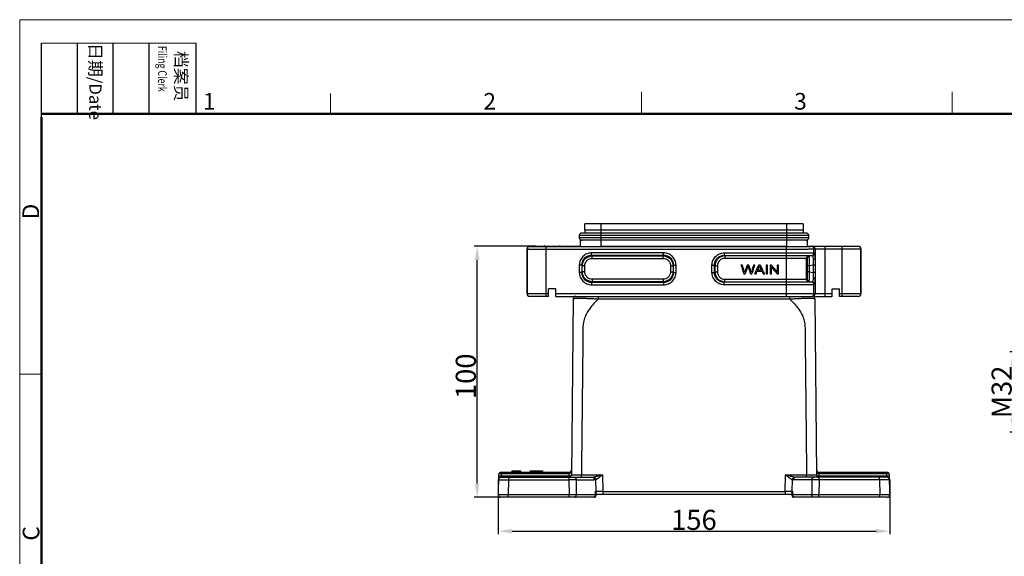
# Model space of a CAD drawing. Units: millimetres. Extents: x 3451 to 4193, y 481 to 1006.
# Drawn here: x 3451 to 3843, y 792 to 1006 of the extents above; entities that cross this region are included whole.
import ezdxf

# ---------------------------------------------------------------- set-up
doc = ezdxf.new("R2010")
doc.units = ezdxf.units.MM
doc.header["$LTSCALE"] = 65.395
doc.header["$PDMODE"] = 3
doc.header["$PDSIZE"] = 8
doc.layers.get('0').update_dxf_attribs({"linetype": 'CONTINUOUS', "lineweight": 30})
doc.layers.get('Defpoints').update_dxf_attribs({"linetype": 'CONTINUOUS'})
doc.layers.add('Dim', color=3, linetype='CONTINUOUS', lineweight=15)
doc.layers.add('图框', color=7, linetype='CONTINUOUS', lineweight=20)
doc.styles.add('Romans字体', font='romans.shx', dxfattribs={"width": 0.75})
doc.styles.get("Standard").update_dxf_attribs({"font": 'txt', "width": 0.75})
doc.dimstyles.new('01', dxfattribs={"dimtxt": 5, "dimasz": 4.5, "dimexe": 1.2, "dimexo": 0.2, "dimgap": 0.5, "dimtad": 1, "dimdsep": 46, "dimtxsty": 'Romans字体', "dimcen": 0, "dimclrd": 1, "dimclre": 6, "dimclrt": 4, "dimazin": 2, "dimtfac": 1, "dimtofl": 0, "dimtmove": 0, "dimatfit": 3, "dimfxl": 1, "dimtolj": 1, "dimtzin": 0, "dimarcsym": 0})

# ---------------------------------------------------------------- blocks, each defined once
blk = doc.blocks.new('A4图框-NEW')
at = {"layer": '图框', "color": 1, "lineweight": 18}
for q in [(833.41, 480.53), (1130.41, 690.53)]:
    blk.add_line((833.41, 690.53), q, dxfattribs=at)
at = {"layer": '图框', "lineweight": -3}
for p, q in [((836.91, 675.02), (836.91, 686.79)), ((842.62, 675.53), (842.62, 686.79)), ((848.33, 675.53), (848.33, 686.79)), ((854.05, 675.53), (854.05, 686.79)), ((861.54, 675.53), (861.54, 686.79)), ((836.91, 675.02), (836.91, 684.5)), ((842.62, 675.53), (842.62, 685.02)), ((848.33, 675.53), (848.33, 685.02)), ((854.05, 675.53), (854.05, 685.02))]:
    blk.add_line(p, q, dxfattribs=at)
at = {"layer": '图框', "lineweight": 18}
blk.add_line((836.91, 686.79), (861.54, 686.79), dxfattribs=at)
at = {"layer": '图框', "color": 6}
for p, q in [((882.95, 678.8), (882.95, 675.53)), ((932.48, 679.03), (932.48, 675.53)), ((982.02, 679.03), (982.02, 675.53)), ((836.91, 634.07), (833.41, 634.07))]:
    blk.add_line(p, q, dxfattribs=at)
at = {"layer": '图框', "lineweight": 50}
for p, q in [((836.91, 675.53), (1126.93, 675.53)), ((836.91, 484.02), (836.91, 675.02))]:
    blk.add_line(p, q, dxfattribs=at)
at = {"layer": '图框', "char_height": 1.959, "width": 11.2554, "attachment_point": 4, "rotation": 270}
for s, insert in [('{\\W0.524929; }日期{\\Fromans|c134;/Date}', (845.48, 686.79)), ('{\\W2.080732; }档案员{\\H0.7x;\\P\\Fromans|c134;\\W1.0325; \\W0.75;Filing Clerk\\fFangSong_GB2312|b0|i0|c134|p49; }', (857.79, 686.79))]:
    blk.add_mtext(s, dxfattribs=dict(at, insert=insert))
at = {"layer": '图框', "color": 6, "char_height": 2.65, "width": 2.5579, "attachment_point": 1, "style": 'Romans字体'}
for s, insert in [('1', (862.63, 678.86)), ('2', (907.3, 678.86)), ('3', (956.83, 678.86))]:
    blk.add_mtext(s, dxfattribs=dict(at, insert=insert))
at = {"layer": '图框', "color": 6, "char_height": 2.65, "width": 2.5579, "attachment_point": 1, "rotation": 90, "style": 'Romans字体'}
for s, insert in [('D', (833.85, 658.73)), ('C', (833.9, 607.55))]:
    blk.add_mtext(s, dxfattribs=dict(at, insert=insert))
blk = doc.blocks.new('*D7')
at = {"layer": 'Defpoints', "color": 0}
for p in [(3904.65, 873.63), (3846.34, 841.63), (3904.65, 841.63)]:
    blk.add_point(p, dxfattribs=at)
at = {"layer": 'Dim', "color": 6, "lineweight": -2}
for p, q in [((3904.45, 873.63), (3845.14, 873.63)), ((3904.45, 841.63), (3845.14, 841.63))]:
    blk.add_line(p, q, dxfattribs=at)
at = {"layer": 'Dim', "color": 1, "lineweight": -2}
blk.add_line((3846.34, 868.13), (3846.34, 847.13), dxfattribs=at)
at = {"layer": 'Dim', "color": 1}
for points in [[(3845.42, 868.13), (3847.26, 868.13), (3846.34, 873.63)], [(3845.42, 847.13), (3847.26, 847.13), (3846.34, 841.63)]]:
    blk.add_solid(points, dxfattribs=at)
at = {"layer": 'Dim', "color": 4, "insert": (3841.84, 857.63), "char_height": 8, "attachment_point": 5, "rotation": 90, "style": 'Romans字体'}
blk.add_mtext('\\A1;M32', dxfattribs=at)
blk = doc.blocks.new('*D10')
at = {"layer": 'Defpoints', "color": 0}
for p in [(3641.29, 822.96), (3797.29, 822.96), (3797.29, 802.17)]:
    blk.add_point(p, dxfattribs=at)
at = {"layer": 'Dim', "color": 6, "lineweight": -2}
for p, q in [((3641.29, 822.76), (3641.29, 800.97)), ((3797.29, 822.76), (3797.29, 800.97))]:
    blk.add_line(p, q, dxfattribs=at)
at = {"layer": 'Dim', "color": 1, "lineweight": -2}
blk.add_line((3646.79, 802.17), (3791.79, 802.17), dxfattribs=at)
at = {"layer": 'Dim', "color": 1}
for points in [[(3646.79, 803.08), (3646.79, 801.25), (3641.29, 802.17)], [(3791.79, 803.08), (3791.79, 801.25), (3797.29, 802.17)]]:
    blk.add_solid(points, dxfattribs=at)
at = {"layer": 'Dim', "color": 4, "insert": (3719.25, 806.67), "char_height": 8, "attachment_point": 5, "style": 'Romans字体'}
blk.add_mtext('\\A1;156', dxfattribs=at)
blk = doc.blocks.new('*D11')
at = {"layer": 'Defpoints', "color": 0}
for p in [(3632.89, 915.65), (3656.44, 915.65), (3642.95, 815.65)]:
    blk.add_point(p, dxfattribs=at)
at = {"layer": 'Dim', "color": 6, "lineweight": -2}
for p, q in [((3656.24, 915.65), (3631.69, 915.65)), ((3642.75, 815.65), (3631.69, 815.65))]:
    blk.add_line(p, q, dxfattribs=at)
at = {"layer": 'Dim', "color": 1, "lineweight": -2}
blk.add_line((3632.89, 821.15), (3632.89, 910.15), dxfattribs=at)
at = {"layer": 'Dim', "color": 1}
for points in [[(3631.97, 910.15), (3633.81, 910.15), (3632.89, 915.65)], [(3631.97, 821.15), (3633.81, 821.15), (3632.89, 815.65)]]:
    blk.add_solid(points, dxfattribs=at)
at = {"layer": 'Dim', "color": 4, "insert": (3628.39, 863.84), "char_height": 8, "attachment_point": 5, "rotation": 90, "style": 'Romans字体'}
blk.add_mtext('\\A1;100', dxfattribs=at)

msp = doc.modelspace()

# ---------------------------------------------------------------- linework, layer by layer
at = {"color": 7, "linetype": 'Continuous'}
for p, q in [((3675.787, 922.051), (3675.808, 924.551)), ((3675.787, 922.051), (3675.787, 920.851)), ((3762.787, 922.051), (3675.787, 922.051)), ((3762.765, 924.551), (3675.808, 924.551)), ((3682.287, 915.506), (3682.287, 924.551)), ((3756.287, 915.506), (3756.287, 924.551)), ((3762.765, 924.551), (3762.787, 922.051)), ((3762.787, 922.051), (3762.787, 920.851)), ((3765.025, 919.952), (3673.549, 919.952)), ((3765.025, 918.961), (3673.549, 918.961)), ((3674.037, 915.651), (3674.037, 918.051)), ((3764.537, 918.051), (3674.037, 918.051)), ((3675.787, 920.856), (3674.712, 920.856)), ((3762.787, 920.851), (3675.787, 920.851)), ((3763.862, 920.856), (3762.787, 920.856)), ((3764.537, 915.651), (3764.537, 918.051)), ((3652.787, 914.623), (3652.805, 914.587)), ((3652.787, 896.651), (3652.787, 914.622)), ((3652.805, 914.587), (3652.805, 896.651)), ((3653.801, 915.651), (3653.787, 915.622)), ((3653.787, 915.622), (3653.805, 915.586)), ((3653.801, 915.651), (3674.037, 915.651)), ((3660.304, 915.474), (3660.304, 895.651)), ((3660.304, 915.474), (3756.071, 915.474)), ((3660.305, 914.474), (3756.07, 914.474)), ((3756.287, 915.506), (3682.287, 915.506)), ((3756.071, 895.651), (3756.071, 915.474)), ((3764.537, 915.651), (3784.786, 915.651)), ((3766.069, 915.645), (3766.074, 915.651)), ((3767.069, 914.646), (3767.074, 914.651)), ((3767.069, 912.998), (3767.069, 914.646)), ((3767.074, 914.651), (3785.787, 914.651)), ((3767.493, 914.651), (3767.493, 910.847)), ((3771.492, 895.651), (3771.492, 915.651)), ((3778.278, 895.651), (3778.278, 915.651)), ((3785.777, 914.651), (3785.777, 896.651)), ((3785.787, 896.651), (3785.787, 914.651)), ((3678.521, 912.011), (3678.521, 912.998)), ((3707.202, 912.998), (3678.521, 912.998)), ((3678.743, 911.79), (3678.521, 912.011)), ((3707.202, 912.011), (3678.521, 912.011)), ((3678.743, 910.803), (3678.743, 911.79)), ((3678.743, 911.79), (3706.98, 911.79)), ((3678.743, 910.803), (3706.98, 910.803)), ((3706.98, 911.79), (3707.202, 912.011)), ((3706.98, 910.803), (3706.98, 911.79)), ((3707.202, 912.011), (3707.202, 912.998)), ((3731.371, 912.998), (3767.421, 912.998)), ((3731.371, 912.998), (3731.371, 912.011)), ((3731.371, 912.011), (3766.586, 912.011)), ((3731.593, 911.79), (3731.371, 912.011)), ((3765.253, 911.79), (3731.593, 911.79)), ((3731.593, 911.79), (3731.593, 910.803)), ((3764.418, 910.803), (3731.593, 910.803)), ((3764.069, 902.498), (3764.069, 910.803)), ((3764.905, 911.79), (3766.234, 912.011)), ((3766.586, 912.011), (3765.253, 911.79)), ((3767.493, 910.847), (3767.564, 908.078)), ((3673.589, 908.066), (3673.589, 905.235)), ((3674.576, 908.066), (3673.589, 908.066)), ((3674.576, 908.066), (3674.576, 905.235)), ((3674.797, 907.844), (3674.576, 908.066)), ((3674.797, 905.457), (3674.797, 907.844)), ((3675.784, 907.844), (3674.797, 907.844)), ((3675.784, 905.457), (3675.784, 907.844)), ((3709.939, 907.844), (3709.939, 905.457)), ((3709.939, 907.844), (3710.926, 907.844)), ((3710.926, 907.844), (3711.147, 908.066)), ((3710.926, 907.844), (3710.926, 905.457)), ((3711.147, 905.235), (3711.147, 908.066)), ((3711.147, 908.066), (3712.134, 908.066)), ((3712.134, 905.235), (3712.134, 908.066)), ((3726.439, 908.066), (3727.426, 908.066)), ((3726.439, 905.235), (3726.439, 908.066)), ((3727.647, 907.844), (3727.426, 908.065)), ((3727.426, 905.236), (3727.426, 908.065)), ((3727.647, 907.844), (3728.634, 907.844)), ((3727.647, 907.844), (3727.647, 905.457)), ((3728.634, 907.844), (3728.634, 905.457)), ((3765.322, 907.844), (3764.469, 907.844)), ((3764.469, 905.457), (3764.469, 907.844)), ((3766.729, 908.078), (3765.322, 907.844)), ((3765.322, 905.457), (3765.322, 907.844)), ((3767.564, 908.078), (3766.729, 908.078)), ((3766.729, 908.078), (3766.729, 905.223)), ((3767.564, 908.078), (3767.564, 905.223)), ((3674.576, 905.235), (3673.589, 905.235)), ((3674.797, 905.457), (3674.576, 905.235)), ((3675.784, 905.457), (3674.797, 905.457)), ((3678.743, 902.498), (3678.743, 901.511)), ((3706.98, 902.498), (3678.743, 902.498)), ((3706.98, 902.498), (3706.98, 901.511)), ((3709.939, 905.457), (3710.926, 905.457)), ((3710.926, 905.457), (3711.147, 905.235)), ((3711.147, 905.235), (3712.134, 905.235)), ((3726.439, 905.235), (3727.426, 905.235)), ((3727.426, 905.236), (3727.647, 905.457)), ((3727.647, 905.457), (3728.634, 905.457)), ((3731.593, 902.498), (3764.418, 902.498)), ((3731.593, 901.511), (3731.593, 902.498)), ((3765.322, 905.457), (3764.469, 905.457)), ((3765.322, 905.457), (3766.729, 905.223)), ((3767.564, 905.223), (3766.729, 905.223)), ((3767.564, 905.223), (3767.493, 902.454)), ((3767.493, 902.454), (3767.493, 896.651)), ((3661.287, 895.651), (3661.287, 898.651)), ((3664.287, 898.651), (3661.287, 898.651)), ((3664.287, 895.651), (3664.287, 898.651)), ((3678.743, 901.511), (3678.521, 901.29)), ((3678.521, 901.29), (3678.521, 900.303)), ((3678.521, 901.29), (3707.202, 901.29)), ((3678.521, 900.303), (3707.202, 900.303)), ((3706.98, 901.511), (3678.743, 901.511)), ((3706.98, 901.511), (3707.202, 901.29)), ((3707.202, 901.29), (3707.202, 900.303)), ((3731.371, 901.29), (3731.593, 901.511)), ((3766.586, 901.29), (3731.371, 901.29)), ((3731.371, 900.303), (3731.371, 901.29)), ((3767.421, 900.303), (3731.371, 900.303)), ((3731.593, 901.511), (3765.253, 901.511)), ((3766.234, 901.29), (3764.905, 901.511)), ((3765.253, 901.511), (3766.586, 901.29)), ((3767.069, 896.651), (3767.069, 900.303)), ((3774.287, 898.651), (3777.287, 898.651)), ((3774.287, 895.651), (3774.287, 898.651)), ((3777.287, 895.651), (3777.287, 898.651)), ((3661.287, 896.651), (3652.787, 896.651)), ((3661.287, 895.651), (3653.787, 895.651)), ((3774.287, 896.651), (3664.287, 896.651)), ((3664.287, 895.651), (3774.287, 895.651)), ((3671.176, 894.661), (3670.443, 824.64)), ((3681.2, 894.661), (3681.189, 895.651)), ((3681.2, 894.661), (3757.373, 894.661)), ((3757.373, 895.651), (3757.373, 894.661)), ((3767.397, 894.661), (3768.13, 824.64)), ((3785.787, 896.651), (3777.287, 896.651)), ((3784.786, 895.651), (3777.287, 895.651)), ((3641.444, 824.668), (3641.304, 816.668)), ((3642.428, 824.203), (3642.409, 823.65)), ((3642.444, 825.098), (3642.428, 824.203)), ((3642.428, 824.203), (3669.443, 824.203)), ((3642.444, 825.651), (3669.464, 825.651)), ((3642.444, 825.651), (3642.444, 825.098)), ((3642.444, 825.098), (3669.452, 825.098)), ((3646.708, 826.151), (3646.708, 825.651)), ((3650.208, 826.151), (3650.208, 825.651)), ((3653.993, 826.151), (3653.978, 826.151)), ((3653.978, 826.151), (3653.978, 825.651)), ((3653.993, 826.151), (3654.75, 826.151)), ((3653.993, 826.151), (3653.993, 825.651)), ((3654.75, 826.151), (3656.09, 826.151)), ((3654.75, 826.151), (3654.75, 825.651)), ((3656.09, 826.151), (3656.867, 826.151)), ((3656.09, 826.151), (3656.09, 825.651)), ((3656.867, 826.151), (3656.867, 825.651)), ((3656.867, 826.151), (3658.207, 826.151)), ((3658.207, 826.151), (3658.963, 826.151)), ((3658.207, 826.151), (3658.207, 825.651)), ((3658.978, 826.151), (3658.963, 826.151)), ((3658.963, 826.151), (3658.963, 825.651)), ((3658.978, 825.651), (3658.978, 826.151)), ((3669.452, 825.098), (3669.443, 824.203)), ((3669.443, 823.65), (3669.443, 824.203)), ((3669.452, 825.098), (3669.464, 825.651)), ((3670.443, 824.64), (3674.443, 824.64)), ((3674.443, 824.64), (3682.878, 824.64)), ((3674.443, 823.65), (3674.443, 824.64)), ((3682.878, 824.64), (3681.283, 824.143)), ((3682.878, 824.64), (3681.605, 823.65)), ((3682.878, 824.64), (3682.973, 817.961)), ((3755.6, 817.961), (3755.695, 824.64)), ((3755.695, 824.64), (3764.131, 824.64)), ((3757.29, 824.143), (3755.695, 824.64)), ((3756.968, 823.65), (3755.695, 824.64)), ((3764.13, 823.65), (3764.13, 824.64)), ((3764.131, 824.64), (3768.13, 824.64)), ((3769.109, 825.651), (3796.129, 825.651)), ((3769.109, 825.651), (3769.121, 825.098)), ((3769.121, 825.098), (3796.129, 825.098)), ((3769.13, 824.203), (3769.121, 825.098)), ((3769.13, 824.203), (3796.145, 824.203)), ((3769.13, 824.203), (3769.13, 823.65)), ((3796.129, 825.098), (3796.129, 825.651)), ((3796.145, 824.203), (3796.129, 825.098)), ((3796.164, 823.65), (3796.145, 824.203)), ((3797.269, 816.668), (3797.129, 824.668)), ((3641.409, 822.668), (3645.408, 822.668)), ((3642.409, 823.65), (3678.856, 823.65)), ((3645.408, 822.668), (3645.304, 816.668)), ((3645.408, 823.65), (3645.408, 822.668)), ((3645.408, 822.668), (3669.479, 822.668)), ((3669.479, 823.65), (3669.479, 822.668)), ((3669.479, 822.668), (3669.523, 816.668)), ((3672.307, 822.668), (3679.563, 822.668)), ((3672.307, 822.668), (3672.351, 816.668)), ((3680.077, 822.736), (3680.144, 817.968)), ((3758.429, 817.968), (3758.496, 822.736)), ((3766.266, 822.668), (3759.01, 822.668)), ((3796.164, 823.65), (3759.717, 823.65)), ((3766.266, 822.668), (3766.223, 816.668)), ((3769.094, 822.668), (3769.051, 816.668)), ((3769.094, 822.668), (3769.094, 823.65)), ((3793.165, 822.668), (3769.094, 822.668)), ((3793.165, 822.668), (3793.165, 823.65)), ((3793.165, 822.668), (3793.269, 816.668)), ((3797.164, 822.668), (3793.165, 822.668)), ((3645.304, 816.668), (3641.304, 816.668)), ((3669.523, 816.668), (3645.304, 816.668)), ((3645.304, 815.65), (3645.304, 816.668)), ((3669.523, 815.65), (3669.523, 816.668)), ((3680.052, 816.668), (3672.351, 816.668)), ((3680.052, 816.668), (3680.052, 818.033)), ((3680.052, 816.668), (3680.287, 816.654)), ((3680.287, 816.451), (3680.287, 817.296)), ((3680.287, 816.951), (3758.287, 816.951)), ((3682.973, 817.961), (3755.6, 817.961)), ((3682.973, 817.961), (3682.973, 816.951)), ((3755.6, 817.961), (3755.6, 816.951)), ((3758.287, 817.296), (3758.287, 816.451)), ((3758.521, 816.668), (3758.287, 816.654)), ((3758.521, 818.033), (3758.521, 816.668)), ((3766.223, 816.668), (3758.521, 816.668)), ((3793.269, 816.668), (3769.051, 816.668)), ((3769.051, 815.65), (3769.051, 816.668)), ((3793.269, 815.65), (3793.269, 816.668)), ((3797.269, 816.668), (3793.269, 816.668)), ((3679.487, 815.65), (3642.304, 815.65)), ((3758.971, 815.672), (3759.087, 815.65)), ((3796.269, 815.65), (3759.087, 815.65))]:
    msp.add_line(p, q, dxfattribs=at)
for centre, radius, start, end in [((3675.499, 919.456), 2.013, 165.74997, 194.25003), ((3674.712, 919.656), 1.2, 90, 165.74997), ((3674.712, 919.256), 1.2, 194.25003, 270), ((3763.862, 919.656), 1.2, 14.25003, 90), ((3763.862, 919.256), 1.2, 270, 345.74997), ((3763.074, 919.456), 2.013, 345.74997, 14.25003), ((3653.805, 914.586), 1, 90.00726, 179.98619), ((3653.787, 914.622), 1, 90.01375, 153.43293), ((3653.801, 914.651), 1, 89.99292, 153.42905), ((3766.069, 914.645), 1, 0.02652, 67.48452), ((3766.074, 914.65), 1, 0.00333, 67.48861), ((3766.492, 914.65), 1, 0.00206, 89.98921), ((3784.777, 914.65), 1, 0.00206, 89.98921), ((3784.786, 914.65), 1, 0.02105, 89.97895), ((3765.069, 910.803), 1, 99.46755, 180.00338), ((3765.418, 910.803), 1, 99.46755, 180.00338), ((3766.069, 912.998), 1, 279.46755, 0.00338), ((3766.421, 912.998), 1, 279.46755, 0.00338), ((3765.069, 902.498), 1, 179.99662, 260.53245), ((3765.418, 902.498), 1, 179.99662, 260.53244), ((3766.069, 900.303), 1, 359.99662, 80.53245), ((3766.421, 900.303), 1, 359.99662, 80.53245), ((3653.787, 896.65), 1, 179.99891, 269.99891), ((3653.805, 896.651), 1, 180.00532, 268.98666), ((3653.805, 896.636), 0.986, 268.9793, 269.99958), ((3672.176, 894.651), 1, 89.99943, 179.39999), ((3766.068, 896.657), 1.007, 270.06521, 287.93748), ((3766.067, 896.654), 1.004, 288.04141, 305.96565), ((3766.397, 894.651), 1, 0.6, 90), ((3766.492, 896.657), 1.007, 270.06521, 287.93748), ((3766.069, 896.65), 1, 306.0054, 0.00166), ((3766.493, 896.65), 1, 288.00574, 0.00256), ((3784.777, 896.651), 1, 270.01079, 359.99794), ((3784.787, 896.651), 1, 269.99564, 359.99564), ((3642.444, 824.651), 1, 90, 179), ((3669.464, 826.651), 1, 270, 359.4), ((3669.443, 824.651), 1, 272.04999, 359.39999), ((3769.109, 826.651), 1, 180.6, 270), ((3769.13, 824.651), 1, 180.60001, 267.95001), ((3796.129, 824.651), 1, 1, 90), ((3642.409, 822.651), 1, 90, 179), ((3670.893, 79.37), 743.3, 89.891005, 90.108995), ((3678.86, 827.514), 3.863, 269.94992, 277.58349), ((3679.562, 824.658), 1.99, 270.00812, 284.97967), ((3759.011, 824.659), 1.991, 255.0223, 269.98904), ((3759.713, 827.513), 3.863, 262.41584, 270.05208), ((3767.68, 79.268), 743.402, 89.89102, 90.10898), ((3796.164, 822.651), 1, 0.99995, 89.99708), ((3642.304, 816.651), 1, 179.00005, 269.99705), ((3670.937, 190.057), 626.613, 89.870708, 90.129292), ((3679.487, 816.451), 0.8, 270, 359.99999), ((3661.556, 791.47), 32.368, 54.95106, 55.15007), ((3678.981, -226.62), 1044.588, 89.781021, 89.93617), ((3760.075, -422.112), 1240.081, 90.076059, 90.206749), ((3759.087, 816.451), 0.8, 180.00001, 270), ((3776.825, 791.744), 32.034, 124.84817, 125.04926), ((3767.637, 73.212), 743.457, 89.891028, 90.108972), ((3796.269, 816.651), 1, 270, 0.99995)]:
    msp.add_arc(centre, radius, start, end, dxfattribs=at)
for centre, major_axis, start_param, end_param in [((3662.787, 915.623), (3.25, 0), 2.6267211, 6.7980569), ((3682.287, 915.651), (8.25, 0), -3.1415927, -1.5707963), ((3756.287, 915.651), (8.25, 0), -1.5707963, 0)]:
    msp.add_ellipse(centre, major_axis=major_axis, ratio=0.0174551, start_param=start_param, end_param=end_param, dxfattribs=at)
for points in [[(3652.892, 915.069), (3652.824, 914.933), (3652.787, 914.776), (3652.787, 914.623)], [(3766.069, 915.645), (3766.199, 915.645), (3766.332, 915.619), (3766.452, 915.569)], [(3766.074, 915.651), (3766.204, 915.651), (3766.336, 915.624), (3766.457, 915.574)], [(3738.579, 908.131), (3738.383, 908.131), (3738.187, 908.131), (3737.992, 908.131)], [(3737.992, 908.131), (3738.375, 906.964), (3738.758, 905.798), (3739.141, 904.631)], [(3739.238, 905.837), (3739.018, 906.602), (3738.799, 907.366), (3738.579, 908.131)], [(3739.726, 904.631), (3740.032, 905.52), (3740.338, 906.409), (3740.644, 907.297)], [(3741.131, 908.131), (3740.901, 908.131), (3740.671, 908.131), (3740.44, 908.131)], [(3740.644, 907.297), (3740.684, 907.411), (3740.726, 907.547), (3740.771, 907.708)], [(3740.771, 907.708), (3740.785, 907.657), (3740.83, 907.52), (3740.908, 907.297)], [(3740.908, 907.297), (3741.212, 906.409), (3741.516, 905.52), (3741.82, 904.631)], [(3741.752, 906.359), (3741.545, 906.95), (3741.338, 907.54), (3741.131, 908.131)], [(3742.089, 905.121), (3742.02, 905.507), (3741.908, 905.92), (3741.752, 906.359)], [(3742.984, 908.131), (3742.758, 907.381), (3742.531, 906.631), (3742.305, 905.882)], [(3742.372, 904.631), (3742.768, 905.798), (3743.164, 906.964), (3743.56, 908.131)], [(3743.56, 908.131), (3743.368, 908.131), (3743.176, 908.131), (3742.984, 908.131)], [(3745.057, 908.131), (3744.502, 906.964), (3743.948, 905.798), (3743.394, 904.631)], [(3744.644, 906.068), (3744.802, 906.41), (3744.96, 906.753), (3745.119, 907.095)], [(3746.112, 906.068), (3745.622, 906.068), (3745.133, 906.068), (3744.644, 906.068)], [(3745.675, 908.131), (3745.469, 908.131), (3745.263, 908.131), (3745.057, 908.131)], [(3745.119, 907.095), (3745.22, 907.316), (3745.297, 907.539), (3745.353, 907.763)], [(3747.447, 904.631), (3746.856, 905.798), (3746.266, 906.964), (3745.675, 908.131)], [(3748.576, 908.131), (3748.384, 908.131), (3748.193, 908.131), (3748.002, 908.131)], [(3748.002, 908.131), (3748.002, 906.964), (3748.002, 905.798), (3748.002, 904.631)], [(3748.576, 904.631), (3748.576, 905.798), (3748.576, 906.964), (3748.576, 908.131)], [(3749.579, 908.131), (3749.579, 906.964), (3749.579, 905.798), (3749.579, 904.631)], [(3750.168, 908.131), (3749.972, 908.131), (3749.775, 908.131), (3749.579, 908.131)], [(3750.129, 907.381), (3750.887, 906.465), (3751.645, 905.548), (3752.403, 904.631)], [(3750.129, 904.631), (3750.129, 905.548), (3750.129, 906.465), (3750.129, 907.381)], [(3752.442, 905.383), (3751.684, 906.299), (3750.926, 907.215), (3750.168, 908.131)], [(3752.992, 908.131), (3752.808, 908.131), (3752.625, 908.131), (3752.442, 908.131)], [(3752.442, 908.131), (3752.442, 907.215), (3752.442, 906.299), (3752.442, 905.383)], [(3752.992, 904.631), (3752.992, 905.798), (3752.992, 906.964), (3752.992, 908.131)], [(3739.141, 904.631), (3739.336, 904.631), (3739.531, 904.631), (3739.726, 904.631)], [(3739.421, 905.121), (3739.37, 905.357), (3739.309, 905.596), (3739.238, 905.837)], [(3741.82, 904.631), (3742.004, 904.631), (3742.188, 904.631), (3742.372, 904.631)], [(3742.305, 905.882), (3742.216, 905.595), (3742.144, 905.342), (3742.089, 905.121)], [(3743.394, 904.631), (3743.597, 904.631), (3743.799, 904.631), (3744.002, 904.631)], [(3744.002, 904.631), (3744.161, 904.984), (3744.32, 905.338), (3744.478, 905.691)], [(3744.478, 905.691), (3745.082, 905.691), (3745.685, 905.691), (3746.289, 905.691)], [(3746.289, 905.691), (3746.457, 905.338), (3746.626, 904.984), (3746.794, 904.631)], [(3746.794, 904.631), (3747.012, 904.631), (3747.229, 904.631), (3747.447, 904.631)], [(3748.002, 904.631), (3748.193, 904.631), (3748.384, 904.631), (3748.576, 904.631)], [(3749.579, 904.631), (3749.762, 904.631), (3749.946, 904.631), (3750.129, 904.631)], [(3752.403, 904.631), (3752.599, 904.631), (3752.796, 904.631), (3752.992, 904.631)], [(3646.708, 826.151), (3647.875, 826.151), (3649.042, 826.151), (3650.208, 826.151)]]:
    msp.add_open_spline(points, degree=3, dxfattribs=at)
for points, knots in [([(3652.805, 914.587), (3652.807, 914.583), (3652.824, 914.58), (3652.852, 914.574), (3652.901, 914.569), (3652.999, 914.561), (3653.166, 914.552), (3653.416, 914.542), (3653.732, 914.533), (3654.111, 914.523), (3654.549, 914.514), (3655.237, 914.503), (3656.211, 914.492), (3657.486, 914.482), (3658.868, 914.475), (3659.82, 914.474), (3660.305, 914.474)], [0, 0, 0, 0, 0.0017797, 0.005842, 0.0122427, 0.0209837, 0.0454256, 0.0789377, 0.1212199, 0.171859, 0.2303878, 0.2962374, 0.4473549, 0.6194729, 0.8060515, 1, 1, 1, 1]), ([(3653.805, 915.586), (3653.806, 915.583), (3653.821, 915.58), (3653.845, 915.574), (3653.888, 915.569), (3653.973, 915.561), (3654.117, 915.552), (3654.334, 915.542), (3654.608, 915.532), (3654.936, 915.523), (3655.316, 915.514), (3655.913, 915.503), (3656.756, 915.491), (3657.861, 915.481), (3659.059, 915.475), (3659.884, 915.474), (3660.304, 915.474)], [0, 0, 0, 0, 0.001831, 0.0059141, 0.0123259, 0.0210738, 0.0455254, 0.0790425, 0.1213235, 0.1719574, 0.2304798, 0.2963217, 0.44742, 0.619517, 0.8060733, 1, 1, 1, 1]), ([(3756.07, 914.474), (3756.778, 914.474), (3758.166, 914.476), (3760.183, 914.486), (3762.046, 914.501), (3763.469, 914.518), (3764.479, 914.536), (3765.122, 914.549), (3765.679, 914.563), (3766.146, 914.578), (3766.518, 914.593), (3766.767, 914.607), (3766.916, 914.619), (3766.991, 914.627), (3767.038, 914.635), (3767.063, 914.64), (3767.069, 914.646)], [0, 0, 0, 0, 0.1928414, 0.378482, 0.549942, 0.7007422, 0.7665862, 0.8252027, 0.8760512, 0.9186441, 0.9525944, 0.9775826, 0.9866476, 0.9933986, 0.9978355, 1, 1, 1, 1]), ([(3756.071, 915.474), (3757.691, 915.474), (3760.523, 915.486), (3763.355, 915.522), (3764.566, 915.556)], [0, 0, 0, 0, 0.5720198, 1, 1, 1, 1]), ([(3764.566, 915.556), (3764.777, 915.562), (3765.072, 915.572), (3765.437, 915.587), (3765.649, 915.598), (3765.816, 915.609), (3765.942, 915.619), (3766.018, 915.632), (3766.061, 915.637), (3766.069, 915.645)], [0, 0, 0, 0, 0.4187636, 0.5875265, 0.7281434, 0.8400203, 0.9227101, 0.9759261, 1, 1, 1, 1]), ([(3678.521, 912.998), (3677.879, 912.997), (3676.58, 912.747), (3674.934, 911.653), (3673.84, 910.007), (3673.59, 908.708), (3673.589, 908.066)], [0, 0, 0, 0, 0.2500362, 0.4999999, 0.7499638, 1, 1, 1, 1]), ([(3678.521, 912.011), (3678.006, 912.015), (3676.963, 911.822), (3675.639, 910.948), (3674.766, 909.624), (3674.573, 908.581), (3674.576, 908.066)], [0, 0, 0, 0, 0.2500021, 0.5000001, 0.749998, 1, 1, 1, 1]), ([(3674.797, 907.844), (3674.801, 908.357), (3675.008, 909.392), (3675.885, 910.702), (3677.195, 911.579), (3678.23, 911.786), (3678.743, 911.79)], [0, 0, 0, 0, 0.249971, 0.5, 0.750029, 1, 1, 1, 1]), ([(3675.784, 907.844), (3675.784, 908.23), (3675.934, 909.009), (3676.59, 909.997), (3677.578, 910.653), (3678.358, 910.803), (3678.743, 910.803)], [0, 0, 0, 0, 0.2500344, 0.4999994, 0.749965, 1, 1, 1, 1]), ([(3706.98, 911.79), (3707.493, 911.786), (3708.528, 911.579), (3709.838, 910.702), (3710.715, 909.392), (3710.922, 908.357), (3710.926, 907.844)], [0, 0, 0, 0, 0.249971, 0.5, 0.750029, 1, 1, 1, 1]), ([(3706.98, 910.803), (3707.366, 910.803), (3708.145, 910.653), (3709.133, 909.997), (3709.789, 909.009), (3709.939, 908.23), (3709.939, 907.844)], [0, 0, 0, 0, 0.2500344, 0.4999994, 0.749965, 1, 1, 1, 1]), ([(3712.134, 908.066), (3712.134, 908.708), (3711.883, 910.007), (3710.789, 911.653), (3709.143, 912.747), (3707.844, 912.997), (3707.202, 912.998)], [0, 0, 0, 0, 0.2500362, 0.4999999, 0.7499638, 1, 1, 1, 1]), ([(3711.147, 908.066), (3711.151, 908.581), (3710.958, 909.624), (3710.084, 910.948), (3708.76, 911.822), (3707.717, 912.015), (3707.202, 912.011)], [0, 0, 0, 0, 0.2500021, 0.5000001, 0.749998, 1, 1, 1, 1]), ([(3726.439, 908.066), (3726.44, 908.708), (3726.69, 910.007), (3727.784, 911.653), (3729.43, 912.747), (3730.729, 912.997), (3731.371, 912.998)], [0, 0, 0, 0, 0.2500362, 0.4999998, 0.7499639, 1, 1, 1, 1]), ([(3727.426, 908.065), (3727.423, 908.58), (3727.615, 909.624), (3728.489, 910.948), (3729.813, 911.821), (3730.856, 912.015), (3731.371, 912.011)], [0, 0, 0, 0, 0.2500028, 0.5000005, 0.7499982, 1, 1, 1, 1]), ([(3731.593, 911.79), (3731.08, 911.786), (3730.045, 911.579), (3728.735, 910.702), (3727.858, 909.392), (3727.651, 908.357), (3727.647, 907.844)], [0, 0, 0, 0, 0.249971, 0.5, 0.750029, 1, 1, 1, 1]), ([(3731.593, 910.803), (3731.208, 910.803), (3730.428, 910.653), (3729.44, 909.997), (3728.784, 909.009), (3728.634, 908.23), (3728.634, 907.844)], [0, 0, 0, 0, 0.2500348, 0.4999999, 0.749965, 1, 1, 1, 1]), ([(3764.469, 907.844), (3764.469, 908.037), (3764.469, 908.415), (3764.466, 908.964), (3764.461, 909.471), (3764.455, 909.914), (3764.449, 910.236), (3764.443, 910.449), (3764.438, 910.573), (3764.433, 910.667), (3764.43, 910.742), (3764.422, 910.775), (3764.423, 910.803), (3764.418, 910.803)], [0, 0, 0, 0, 0.1952289, 0.3831934, 0.5565019, 0.7083196, 0.8325677, 0.8828062, 0.9244695, 0.9572042, 0.9807562, 0.9949773, 1, 1, 1, 1]), ([(3765.322, 907.844), (3765.312, 908.1), (3765.293, 908.603), (3765.269, 909.332), (3765.25, 910.004), (3765.237, 910.594), (3765.231, 911.023), (3765.23, 911.308), (3765.231, 911.474), (3765.234, 911.602), (3765.236, 911.701), (3765.245, 911.752), (3765.246, 911.788), (3765.253, 911.79)], [0, 0, 0, 0, 0.1946599, 0.381879, 0.5544348, 0.7057304, 0.8298983, 0.8802961, 0.9222491, 0.955393, 0.9794586, 0.9942804, 1, 1, 1, 1]), ([(3766.586, 912.011), (3766.598, 912.013), (3766.624, 911.966), (3766.638, 911.889), (3766.66, 911.745), (3766.683, 911.455), (3766.701, 910.965), (3766.704, 910.542), (3766.704, 910.301)], [0, 0, 0, 0, 0.0210594, 0.0707103, 0.1522079, 0.2653547, 0.5809527, 1, 1, 1, 1]), ([(3767.493, 910.847), (3767.491, 910.782), (3767.439, 910.64), (3767.26, 910.478), (3767.006, 910.359), (3766.809, 910.315), (3766.704, 910.301)], [0, 0, 0, 0, 0.1892346, 0.4161085, 0.6899434, 1, 1, 1, 1]), ([(3766.704, 910.301), (3766.704, 909.948), (3766.742, 909.207), (3766.744, 908.465), (3766.729, 908.078)], [0, 0, 0, 0, 0.4768592, 1, 1, 1, 1]), ([(3767.421, 912.998), (3767.425, 912.998), (3767.428, 912.98), (3767.433, 912.958), (3767.438, 912.911), (3767.445, 912.817), (3767.454, 912.654), (3767.463, 912.41), (3767.471, 912.101), (3767.479, 911.731), (3767.487, 911.306), (3767.491, 911.006), (3767.493, 910.847)], [0, 0, 0, 0, 0.0048156, 0.017478, 0.0383171, 0.0673793, 0.1498828, 0.2640963, 0.4084754, 0.5810231, 0.7792959, 1, 1, 1, 1]), ([(3740.44, 908.131), (3740.165, 907.343), (3739.891, 906.555), (3739.596, 905.71), (3739.532, 905.494), (3739.421, 905.121)], [0, 0, 0, 0, 0.9322172, 0.9322172, 1, 1, 1, 1]), ([(3745.353, 907.763), (3745.419, 907.574), (3745.522, 907.332), (3745.81, 906.714), (3745.961, 906.391), (3746.112, 906.068)], [0, 0, 0, 0, 0.4768315, 0.4768315, 1, 1, 1, 1]), ([(3673.589, 905.235), (3673.59, 904.593), (3673.84, 903.294), (3674.934, 901.648), (3676.58, 900.554), (3677.879, 900.304), (3678.521, 900.303)], [0, 0, 0, 0, 0.2500362, 0.4999999, 0.7499638, 1, 1, 1, 1]), ([(3674.576, 905.235), (3674.573, 904.72), (3674.766, 903.677), (3675.639, 902.353), (3676.963, 901.479), (3678.006, 901.286), (3678.521, 901.29)], [0, 0, 0, 0, 0.2500021, 0.5000001, 0.749998, 1, 1, 1, 1]), ([(3678.743, 901.511), (3678.23, 901.515), (3677.195, 901.722), (3675.885, 902.599), (3675.008, 903.909), (3674.801, 904.944), (3674.797, 905.457)], [0, 0, 0, 0, 0.249971, 0.5, 0.750029, 1, 1, 1, 1]), ([(3678.743, 902.498), (3678.358, 902.498), (3677.578, 902.648), (3676.59, 903.304), (3675.934, 904.292), (3675.784, 905.071), (3675.784, 905.457)], [0, 0, 0, 0, 0.2500344, 0.4999994, 0.749965, 1, 1, 1, 1]), ([(3710.926, 905.457), (3710.922, 904.944), (3710.715, 903.909), (3709.838, 902.599), (3708.528, 901.722), (3707.493, 901.515), (3706.98, 901.511)], [0, 0, 0, 0, 0.249971, 0.5, 0.750029, 1, 1, 1, 1]), ([(3709.939, 905.457), (3709.939, 905.071), (3709.789, 904.292), (3709.133, 903.304), (3708.145, 902.648), (3707.366, 902.498), (3706.98, 902.498)], [0, 0, 0, 0, 0.2500344, 0.4999994, 0.749965, 1, 1, 1, 1]), ([(3707.202, 901.29), (3707.717, 901.286), (3708.76, 901.479), (3710.084, 902.353), (3710.958, 903.677), (3711.151, 904.72), (3711.147, 905.235)], [0, 0, 0, 0, 0.2500021, 0.5000001, 0.749998, 1, 1, 1, 1]), ([(3707.202, 900.303), (3707.844, 900.304), (3709.143, 900.554), (3710.789, 901.648), (3711.883, 903.294), (3712.134, 904.593), (3712.134, 905.235)], [0, 0, 0, 0, 0.2500362, 0.4999999, 0.7499638, 1, 1, 1, 1]), ([(3731.371, 900.303), (3730.729, 900.304), (3729.43, 900.554), (3727.784, 901.648), (3726.69, 903.294), (3726.44, 904.593), (3726.439, 905.235)], [0, 0, 0, 0, 0.2500361, 0.5000002, 0.7499638, 1, 1, 1, 1]), ([(3731.371, 901.29), (3730.856, 901.286), (3729.813, 901.48), (3728.489, 902.353), (3727.615, 903.677), (3727.423, 904.721), (3727.426, 905.236)], [0, 0, 0, 0, 0.2500018, 0.4999995, 0.7499972, 1, 1, 1, 1]), ([(3727.647, 905.457), (3727.651, 904.944), (3727.858, 903.909), (3728.735, 902.599), (3730.045, 901.722), (3731.08, 901.515), (3731.593, 901.511)], [0, 0, 0, 0, 0.249971, 0.5, 0.750029, 1, 1, 1, 1]), ([(3728.634, 905.457), (3728.634, 905.071), (3728.784, 904.292), (3729.44, 903.304), (3730.428, 902.648), (3731.208, 902.498), (3731.593, 902.498)], [0, 0, 0, 0, 0.250035, 0.5000001, 0.7499652, 1, 1, 1, 1]), ([(3764.418, 902.498), (3764.423, 902.498), (3764.422, 902.526), (3764.43, 902.559), (3764.433, 902.634), (3764.438, 902.728), (3764.443, 902.852), (3764.449, 903.065), (3764.455, 903.387), (3764.461, 903.83), (3764.466, 904.337), (3764.469, 904.886), (3764.469, 905.264), (3764.469, 905.457)], [0, 0, 0, 0, 0.0050227, 0.0192438, 0.0427958, 0.0755305, 0.1171938, 0.1674323, 0.2916804, 0.4434981, 0.6168066, 0.8047711, 1, 1, 1, 1]), ([(3765.253, 901.511), (3765.246, 901.513), (3765.245, 901.549), (3765.236, 901.6), (3765.234, 901.699), (3765.231, 901.827), (3765.23, 901.993), (3765.231, 902.278), (3765.237, 902.707), (3765.25, 903.297), (3765.269, 903.969), (3765.293, 904.698), (3765.312, 905.201), (3765.322, 905.457)], [0, 0, 0, 0, 0.0057196, 0.0205414, 0.044607, 0.0777509, 0.1197039, 0.1701017, 0.2942696, 0.4455652, 0.618121, 0.8053401, 1, 1, 1, 1]), ([(3766.704, 903), (3766.704, 902.759), (3766.701, 902.336), (3766.683, 901.846), (3766.66, 901.556), (3766.638, 901.412), (3766.624, 901.335), (3766.598, 901.288), (3766.586, 901.29)], [0, 0, 0, 0, 0.4190474, 0.7346454, 0.8477921, 0.9292897, 0.9789406, 1, 1, 1, 1]), ([(3766.729, 905.223), (3766.744, 904.836), (3766.742, 904.094), (3766.704, 903.353), (3766.704, 903)], [0, 0, 0, 0, 0.5231398, 1, 1, 1, 1]), ([(3767.493, 902.454), (3767.491, 902.519), (3767.439, 902.661), (3767.26, 902.823), (3767.006, 902.942), (3766.809, 902.986), (3766.704, 903)], [0, 0, 0, 0, 0.1892319, 0.4161033, 0.6899391, 1, 1, 1, 1]), ([(3767.493, 902.454), (3767.491, 902.295), (3767.487, 901.995), (3767.479, 901.57), (3767.471, 901.2), (3767.463, 900.891), (3767.454, 900.647), (3767.445, 900.484), (3767.438, 900.39), (3767.433, 900.343), (3767.428, 900.321), (3767.425, 900.303), (3767.421, 900.303)], [0, 0, 0, 0, 0.2207042, 0.4189769, 0.5915246, 0.7359037, 0.8501172, 0.9326207, 0.9616829, 0.982522, 0.9951844, 1, 1, 1, 1]), ([(3671.176, 894.661), (3671.177, 894.715), (3671.312, 894.78), (3671.49, 894.829), (3671.913, 894.903), (3672.676, 894.953), (3673.896, 894.974), (3675.453, 894.942), (3677.257, 894.87), (3679.2, 894.769), (3680.529, 894.696), (3681.2, 894.661)], [0, 0, 0, 0, 0.0161081, 0.0336935, 0.0596795, 0.1408193, 0.2630273, 0.4213318, 0.604346, 0.8000256, 1, 1, 1, 1]), ([(3681.2, 894.661), (3680.1, 893.645), (3678.543, 892.005), (3676.846, 889.529), (3676.005, 887.847), (3675.511, 886.43), (3675.242, 885.337), (3675.078, 884.223), (3675.05, 883.098), (3675.045, 881.974), (3675.026, 880.475), (3675.008, 878.601), (3674.984, 876.353), (3674.953, 873.355), (3674.914, 869.608), (3674.867, 865.111), (3674.804, 859.115), (3674.725, 851.621), (3674.631, 842.627), (3674.537, 833.634), (3674.474, 827.638), (3674.443, 824.64)], [0, 0, 0, 0, 0.0624397, 0.0936786, 0.1249066, 0.1405307, 0.1561536, 0.1717761, 0.1873996, 0.2030267, 0.2186537, 0.2499075, 0.2811614, 0.3124152, 0.3749229, 0.4374306, 0.4999383, 0.6249538, 0.7499692, 0.8749846, 1, 1, 1, 1]), ([(3757.373, 894.661), (3758.044, 894.696), (3759.373, 894.769), (3761.316, 894.87), (3763.12, 894.942), (3764.677, 894.974), (3765.897, 894.953), (3766.66, 894.903), (3767.083, 894.829), (3767.261, 894.78), (3767.396, 894.715), (3767.397, 894.661)], [0, 0, 0, 0, 0.1999807, 0.3956671, 0.5786813, 0.7369839, 0.8591875, 0.9403246, 0.9663086, 0.983893, 1, 1, 1, 1]), ([(3757.373, 894.661), (3758.473, 893.645), (3760.03, 892.005), (3761.727, 889.529), (3762.568, 887.847), (3763.062, 886.43), (3763.332, 885.338), (3763.495, 884.223), (3763.523, 883.098), (3763.528, 881.974), (3763.547, 880.475), (3763.565, 878.601), (3763.589, 876.353), (3763.62, 873.355), (3763.66, 869.608), (3763.707, 865.111), (3763.769, 859.115), (3763.848, 851.621), (3763.942, 842.627), (3764.036, 833.634), (3764.099, 827.638), (3764.131, 824.64)], [0, 0, 0, 0, 0.0624396, 0.0936785, 0.1249065, 0.1405305, 0.1561535, 0.171776, 0.1873995, 0.2030266, 0.2186536, 0.2499074, 0.2811613, 0.3124151, 0.3749228, 0.4374306, 0.4999383, 0.6249537, 0.7499691, 0.8749846, 1, 1, 1, 1]), ([(3641.428, 823.774), (3641.431, 823.916), (3641.702, 824.102), (3642.057, 824.185), (3642.301, 824.205), (3642.428, 824.203)], [0, 0, 0, 0, 0.3735907, 0.6668319, 1, 1, 1, 1]), ([(3642.444, 825.098), (3642.317, 825.099), (3642.072, 825.08), (3641.718, 824.996), (3641.446, 824.811), (3641.444, 824.668)], [0, 0, 0, 0, 0.3331474, 0.6263957, 1, 1, 1, 1]), ([(3669.443, 824.203), (3669.571, 824.202), (3669.815, 824.223), (3670.17, 824.309), (3670.441, 824.497), (3670.443, 824.64)], [0, 0, 0, 0, 0.3330687, 0.6264026, 1, 1, 1, 1]), ([(3670.452, 825.534), (3670.451, 825.391), (3670.18, 825.204), (3669.825, 825.118), (3669.58, 825.097), (3669.452, 825.098)], [0, 0, 0, 0, 0.3735837, 0.6669103, 1, 1, 1, 1]), ([(3681.283, 824.143), (3680.961, 824.048), (3680.33, 823.87), (3679.687, 823.727), (3679.37, 823.684)], [0, 0, 0, 0, 0.5113891, 1, 1, 1, 1]), ([(3759.204, 823.684), (3758.886, 823.727), (3758.243, 823.87), (3757.612, 824.048), (3757.29, 824.143)], [0, 0, 0, 0, 0.4886116, 1, 1, 1, 1]), ([(3769.121, 825.098), (3768.993, 825.097), (3768.748, 825.118), (3768.394, 825.204), (3768.122, 825.391), (3768.121, 825.534)], [0, 0, 0, 0, 0.3330897, 0.6264163, 1, 1, 1, 1]), ([(3768.13, 824.64), (3768.132, 824.497), (3768.403, 824.309), (3768.758, 824.223), (3769.003, 824.202), (3769.13, 824.203)], [0, 0, 0, 0, 0.3735837, 0.6669103, 1, 1, 1, 1]), ([(3797.129, 824.668), (3797.127, 824.811), (3796.855, 824.996), (3796.501, 825.08), (3796.257, 825.099), (3796.129, 825.098)], [0, 0, 0, 0, 0.3735907, 0.6668319, 1, 1, 1, 1]), ([(3796.145, 824.203), (3796.272, 824.205), (3796.517, 824.185), (3796.871, 824.102), (3797.142, 823.916), (3797.145, 823.774)], [0, 0, 0, 0, 0.3331682, 0.6264093, 1, 1, 1, 1]), ([(3671.6, 823.65), (3671.693, 823.65), (3671.892, 823.591), (3672.121, 823.363), (3672.27, 823.041), (3672.306, 822.795), (3672.307, 822.668)], [0, 0, 0, 0, 0.2097759, 0.4448627, 0.7119358, 1, 1, 1, 1]), ([(3678.856, 823.65), (3678.948, 823.65), (3679.147, 823.591), (3679.376, 823.363), (3679.525, 823.041), (3679.561, 822.795), (3679.563, 822.668)], [0, 0, 0, 0, 0.2097759, 0.4448627, 0.7119358, 1, 1, 1, 1]), ([(3679.37, 823.684), (3679.552, 823.639), (3679.896, 823.353), (3680.044, 822.955), (3680.077, 822.736)], [0, 0, 0, 0, 0.4582693, 1, 1, 1, 1]), ([(3680.077, 822.736), (3680.34, 822.824), (3680.864, 823.12), (3681.35, 823.462), (3681.605, 823.65)], [0, 0, 0, 0, 0.4663131, 1, 1, 1, 1]), ([(3756.968, 823.65), (3757.224, 823.462), (3757.709, 823.12), (3758.233, 822.824), (3758.496, 822.736)], [0, 0, 0, 0, 0.5336849, 1, 1, 1, 1]), ([(3759.204, 823.684), (3759.021, 823.639), (3758.677, 823.353), (3758.529, 822.955), (3758.497, 822.736)], [0, 0, 0, 0, 0.4582688, 1, 1, 1, 1]), ([(3759.01, 822.668), (3759.012, 822.795), (3759.048, 823.041), (3759.197, 823.363), (3759.426, 823.591), (3759.625, 823.65), (3759.717, 823.65)], [0, 0, 0, 0, 0.2880641, 0.5551373, 0.7902241, 1, 1, 1, 1]), ([(3766.266, 822.668), (3766.267, 822.795), (3766.303, 823.041), (3766.452, 823.363), (3766.682, 823.591), (3766.88, 823.65), (3766.973, 823.65)], [0, 0, 0, 0, 0.2880642, 0.5551373, 0.7902241, 1, 1, 1, 1]), ([(3671.644, 815.65), (3671.738, 815.65), (3671.942, 815.713), (3672.174, 815.951), (3672.321, 816.284), (3672.352, 816.538), (3672.351, 816.668)], [0, 0, 0, 0, 0.209168, 0.4444698, 0.7121452, 1, 1, 1, 1]), ([(3679.487, 815.65), (3679.563, 815.65), (3679.735, 815.72), (3679.914, 815.959), (3680.029, 816.287), (3680.053, 816.537), (3680.052, 816.668)], [0, 0, 0, 0, 0.1820788, 0.4088915, 0.6883213, 1, 1, 1, 1]), ([(3680.052, 818.033), (3680.089, 817.97), (3680.141, 817.837), (3680.232, 817.596), (3680.287, 817.413), (3680.287, 817.296)], [0, 0, 0, 0, 0.2813307, 0.5460187, 1, 1, 1, 1]), ([(3758.287, 817.296), (3758.287, 817.413), (3758.342, 817.596), (3758.432, 817.837), (3758.484, 817.97), (3758.521, 818.033)], [0, 0, 0, 0, 0.4539802, 0.7186686, 1, 1, 1, 1]), ([(3758.521, 816.668), (3758.519, 816.449), (3758.572, 816.071), (3758.821, 815.727), (3758.971, 815.672)], [0, 0, 0, 0, 0.5780711, 1, 1, 1, 1]), ([(3766.93, 815.65), (3766.835, 815.65), (3766.631, 815.713), (3766.399, 815.951), (3766.252, 816.284), (3766.221, 816.538), (3766.223, 816.668)], [0, 0, 0, 0, 0.209168, 0.4444699, 0.7121453, 1, 1, 1, 1])]:
    msp.add_open_spline(points, degree=3, knots=knots, dxfattribs=at)

# ---------------------------------------------------------------- block references
at = {"layer": 'Dim', "xscale": 2.5, "yscale": 2.5, "zscale": 2.5}
msp.add_blockref('A4图框-NEW', (1367.135, -720.473), dxfattribs=at)

# ---------------------------------------------------------------- dimensions: what is measured, and where the dimension line sits
at = {"layer": 'Dim'}
for base, p1, p2, angle, text, picture, middle in [((3632.89, 915.651), (3642.951, 815.65), (3656.44, 915.651), 90, '100', '*D11', (3632.89, 863.845)), ((3846.339, 841.627), (3904.646, 873.627), (3904.646, 841.627), 270, 'M32', '*D7', (3846.339, 857.627))]:
    dim = msp.add_linear_dim(base=base, p1=p1, p2=p2, angle=angle, text=text, dimstyle='01', override={"dimtxt": 8, "dimasz": 5.5}, dxfattribs=at)
    dim.commit()
    dim.dimension.update_dxf_attribs({"geometry": picture, "text_midpoint": middle, "dimtype": 160})
dim = msp.add_linear_dim(base=(3797.287, 802.168), p1=(3641.287, 822.961), p2=(3797.287, 822.961), dimstyle='01', override={"dimtxt": 8, "dimasz": 5.5}, dxfattribs=at)
dim.commit()
dim.dimension.update_dxf_attribs({"geometry": '*D10', "text_midpoint": (3719.246, 802.168), "dimtype": 160})

doc.saveas('drawing.dxf')
